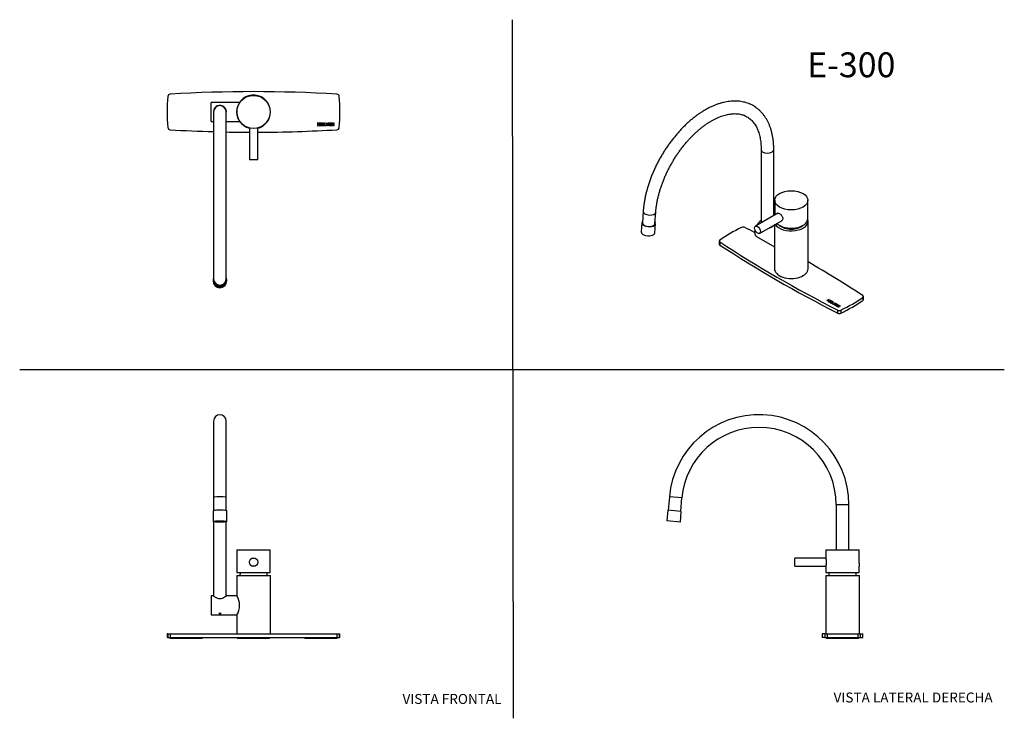
# Model space of a CAD drawing. Units: millimetres. Extents: x 0 to 594, y 0 to 421.
import ezdxf
from ezdxf.enums import TextEntityAlignment as Align
from ezdxf.lldxf.tags import DXFTag

# ---------------------------------------------------------------- set-up
doc = ezdxf.new("R2010")
doc.units = ezdxf.units.MM
for name, color, linetype in [('1-02-0612', 7, 'Continuous'), ('1-02-1393', 7, 'Continuous'), ('1-02-1610', 7, 'Continuous'), ('1-02-1611', 7, 'Continuous'), ('1-02-1616', 7, 'Continuous'), ('1-02-1649', 7, 'Continuous'), ('1-02-2683', 7, 'Continuous'), ('1-02-2703', 7, 'Continuous'), ('1-06-0616', 7, 'Continuous'), ('cotas', 7, 'Continuous'), ('Default', 7, 'Continuous')]:
    doc.layers.add(name, color=color, linetype=linetype)
doc.styles.add('SEACAD_Arial', font='arial.ttf')
doc.styles.add('SEACAD_ArialB', font='arialbd.ttf')
tags = doc.linetypes.add('HIDDEN2', pattern=[4.7625, 3.175, -1.5875]).pattern_tags.tags
tags[6:7] = [DXFTag(74, 4), DXFTag(75, 0), DXFTag(340, '0'), DXFTag(46, 0.0), DXFTag(50, 0.0), DXFTag(44, 0.0), DXFTag(45, 0.0)]
tags[4:5] = [DXFTag(74, 4), DXFTag(75, 0), DXFTag(340, '0'), DXFTag(46, 0.0), DXFTag(50, 0.0), DXFTag(44, 0.0), DXFTag(45, 0.0)]

# ---------------------------------------------------------------- blocks, each defined once
blk = doc.blocks.new('SE')
at = {"layer": '1-02-0612', "color": 7, "linetype": 'Continuous'}
for centre, start, end in [((140.93, 84.95), 160.41003, 173.91416), ((141.01, 84.95), 6.08584, 19.58997)]:
    blk.add_arc(centre, 8.33, start, end, dxfattribs=at)
at = {"layer": '1-02-1393', "color": 7, "linetype": 'Continuous'}
for p, q in [((117.4, 118.48), (117.4, 118.42)), ((117.44, 118.47), (117.44, 118.5)), ((117.73, 118.47), (117.44, 118.47)), ((117.44, 118.37), (117.73, 118.37)), ((117.73, 118.47), (117.73, 118.56)), ((117.73, 118.37), (117.73, 118.47)), ((118, 118.58), (118, 118.6)), ((118, 118.26), (118, 118.58)), ((118, 118.58), (118.2, 118.57)), ((118.2, 118.27), (118, 118.26)), ((118.2, 118.27), (118.2, 118.57)), ((118.77, 118.65), (118.77, 118.66)), ((118.98, 118.63), (118.77, 118.65)), ((118.77, 118.19), (118.98, 118.21)), ((118.98, 118.63), (118.98, 118.67)), ((118.98, 118.21), (118.98, 118.6)), ((120.11, 118.7), (120.11, 118.71)), ((120.11, 118.7), (120.11, 118.67)), ((120.11, 118.16), (120.11, 118.56)), ((120.11, 118.16), (120.11, 118.14)), ((121.2, 118.7), (121.2, 118.71)), ((121.2, 118.67), (121.2, 118.7)), ((121.2, 118.16), (121.2, 118.56)), ((121.2, 118.14), (121.2, 118.16)), ((122.33, 118.63), (122.33, 118.67)), ((122.33, 118.63), (122.53, 118.65)), ((122.33, 118.21), (122.33, 118.6)), ((122.33, 118.21), (122.53, 118.19)), ((122.53, 118.65), (122.53, 118.66)), ((123.31, 118.58), (123.1, 118.57)), ((123.1, 118.27), (123.1, 118.57)), ((123.31, 118.26), (123.1, 118.27)), ((123.31, 118.58), (123.31, 118.6)), ((123.31, 118.26), (123.31, 118.58)), ((123.57, 118.47), (123.57, 118.56)), ((123.57, 118.37), (123.57, 118.47)), ((123.86, 118.47), (123.57, 118.47)), ((123.57, 118.37), (123.86, 118.37)), ((123.86, 118.47), (123.86, 118.5)), ((123.91, 118.42), (123.91, 118.48))]:
    blk.add_line(p, q, dxfattribs=at)
for centre, major_axis, start_param, end_param in [((120.65, 118.42), (3.26, 0), 2.972298, 3.310887), ((120.65, 118.42), (2.97, 0), 2.955908, 3.327277), ((120.65, 118.42), (-3.26, 0), -0.954692, -0.616104), ((120.65, 118.42), (-3.26, 0), 0.616104, 0.954692), ((120.65, 118.42), (-2.97, 0), -0.971083, -0.599713), ((120.65, 118.42), (-2.97, 0), 0.599713, 0.971083), ((120.65, 118.81), (-2.97, 0), 0.866428, 0.971083), ((120.65, 118.81), (-2.98, 0), 0.97154, 1.387577), ((120.65, 118.81), (3.26, 0), 4.17308, 4.544659), ((120.65, 118.42), (3.23, 0), 1.400724, 1.740869), ((120.65, 118.42), (-2.97, 0), 4.526704, 4.896355), ((120.65, 118.81), (2.97, 0), 4.528423, 4.898074), ((120.65, 118.42), (2.97, 0), 4.528423, 4.898074), ((120.65, 118.42), (-3.23, 0), 1.400724, 1.740869), ((120.65, 118.81), (2.98, 0), -1.385865, -0.970329), ((120.65, 118.81), (3.26, 0), -1.401502, -1.029689), ((120.65, 118.42), (2.97, 0), 0.599713, 0.971083), ((120.65, 118.81), (2.97, 0), -0.971083, -0.866428), ((120.65, 118.42), (2.97, 0), -0.971083, -0.599713), ((120.65, 118.42), (3.26, 0), 0.616104, 0.954692), ((120.65, 118.42), (3.26, 0), -0.954692, -0.616104), ((120.65, 118.42), (-2.97, 0), 2.955908, 3.327277), ((120.65, 118.42), (-3.26, 0), 2.972298, 3.310887)]:
    blk.add_ellipse(centre, major_axis=major_axis, ratio=0.087156, start_param=start_param, end_param=end_param, dxfattribs=at)
at = {"layer": '1-02-1610', "color": 7, "linetype": 'Continuous'}
for p, q in [((130.96, 101.26), (150.98, 101.26)), ((130.96, 101.26), (130.96, 87.74)), ((150.98, 87.74), (150.98, 101.26)), ((130.96, 87.74), (150.98, 87.74))]:
    blk.add_line(p, q, dxfattribs=at)
blk.add_circle((140.97, 93.89), 2.54, dxfattribs=at)
at = {"layer": '1-02-1611', "color": 7, "linetype": 'Continuous'}
blk.add_circle((140.97, 93.89), 2.49, dxfattribs=at)
at = {"layer": '1-02-1616', "color": 7, "linetype": 'Continuous'}
for p, q in [((89.24, 50.68), (88.85, 50.68)), ((88.85, 50.68), (88.85, 48.44)), ((89.24, 48.44), (88.85, 48.44)), ((89.24, 50.68), (90.67, 50.68)), ((89.24, 50.68), (89.24, 48.44)), ((89.24, 48.44), (90.67, 48.44)), ((90.67, 50.68), (191.28, 50.68)), ((90.67, 50.68), (90.67, 48.44)), ((90.67, 48.44), (191.28, 48.44)), ((191.28, 50.68), (192.7, 50.68)), ((191.28, 50.68), (191.28, 48.44)), ((191.28, 48.44), (192.7, 48.44)), ((192.7, 50.68), (193.09, 50.68)), ((192.7, 50.68), (192.7, 48.44)), ((192.7, 48.44), (193.09, 48.44)), ((193.09, 48.44), (193.09, 50.68))]:
    blk.add_line(p, q, dxfattribs=at)
at = {"layer": '1-02-1649', "color": 7, "linetype": 'Continuous'}
for p, q in [((116.53, 124.9), (116.53, 118.42)), ((124.78, 118.42), (124.78, 124.9))]:
    blk.add_line(p, q, dxfattribs=at)
blk.add_ellipse((120.65, 124.9), major_axis=(4.12, 0), ratio=0.087156, start_param=0, end_param=3.141593, dxfattribs=at)
for major_axis in [(4.12, 0), (3.34, 0)]:
    blk.add_ellipse((120.65, 118.42), major_axis=major_axis, ratio=0.087156, dxfattribs=at)
at = {"layer": '1-02-2683', "color": 7, "linetype": 'Continuous'}
for p, q in [((116.84, 179.01), (116.84, 133)), ((124.46, 133), (124.46, 179.01)), ((116.84, 133), (116.84, 125.04)), ((124.46, 125.04), (124.46, 133)), ((116.84, 118.28), (116.84, 73.47)), ((124.46, 73.47), (124.46, 118.28))]:
    blk.add_line(p, q, dxfattribs=at)
blk.add_arc((120.65, 179.01), 3.81, 0, 180, dxfattribs=at)
blk.add_ellipse((120.65, 133), major_axis=(3.81, 0), ratio=0.087156, start_param=0, end_param=3.141593, dxfattribs=at)
at = {"layer": '1-02-2703', "color": 7, "linetype": 'Continuous'}
for p, q in [((130.81, 85.83), (151.13, 85.83)), ((130.81, 85.83), (130.81, 73.54)), ((151.13, 50.68), (151.13, 85.83)), ((115.37, 73.54), (115.37, 62.06)), ((116.75, 73.54), (115.37, 73.54)), ((130.81, 73.54), (124.55, 73.54)), ((115.37, 62.06), (130.81, 62.06)), ((119.95, 63.05), (121.35, 63.05)), ((130.81, 62.06), (130.81, 50.68))]:
    blk.add_line(p, q, dxfattribs=at)
for centre, radius, start, end in [((122.44, 67.8), 10.15, 325.56834, 34.43166), ((120.65, 58.37), 4.73, 81.49598, 98.50402)]:
    blk.add_arc(centre, radius, start, end, dxfattribs=at)
blk.add_open_spline([(116.75, 73.54), (116.75, 73.54), (116.86, 73.46), (117.26, 73.2), (117.55, 73.02), (118.25, 72.64), (118.66, 72.43), (119.59, 72.12), (120.12, 72.01), (121.18, 72), (121.7, 72.11), (122.64, 72.43), (123.05, 72.63), (123.75, 73.02), (124.04, 73.2), (124.34, 73.4), (124.42, 73.45), (124.53, 73.52), (124.56, 73.54), (124.56, 73.54), (124.56, 73.54), (124.56, 73.54)], degree=3, knots=[0, 0, 0, 0, 0.0625, 0.0625, 0.125, 0.125, 0.1875, 0.1875, 0.25, 0.25, 0.3125, 0.3125, 0.375, 0.375, 0.4375, 0.4375, 0.46875, 0.46875, 0.5, 0.5, 0.500397, 0.500397, 0.500397, 0.500397], dxfattribs=at)
at = {"layer": '1-06-0616', "color": 7, "linetype": 'Continuous'}
for p, q in [((90.98, 48.04), (109.68, 48.04)), ((131.62, 48.04), (150.32, 48.04)), ((172.26, 48.04), (190.96, 48.04))]:
    blk.add_line(p, q, dxfattribs=at)
for centre, start, end in [((90.98, 48.56), 192.90299, 270), ((109.68, 48.56), 270, 347.09701), ((131.62, 48.56), 192.90299, 270), ((150.32, 48.56), 270, 347.09701), ((172.26, 48.56), 192.90299, 270), ((190.96, 48.56), 270, 347.09701)]:
    blk.add_arc(centre, 0.523, start, end, dxfattribs=at)
blk = doc.blocks.new('SE1')
at = {"layer": '1-02-0612', "color": 7, "linetype": 'Continuous'}
blk.add_ellipse((465.3, 299.53), major_axis=(-8.32, 0), ratio=0.57735, start_param=0.552252, end_param=2.58934, dxfattribs=at)
at = {"layer": '1-02-1610', "color": 7, "linetype": 'Continuous'}
for p, q in [((455.29, 312.13), (455.29, 303.21)), ((475.3, 301.09), (475.3, 312.13))]:
    blk.add_line(p, q, dxfattribs=at)
blk.add_ellipse((465.3, 312.13), major_axis=(-10.01, 0), ratio=0.57735, dxfattribs=at)
blk.add_ellipse((465.3, 301.09), major_axis=(-10.01, 0), ratio=0.57735, start_param=0.519833, end_param=3.141593, dxfattribs=at)
for points, knots in [([(456.89, 304.14), (456.94, 304.21), (457, 304.26), (457.33, 304.45), (457.74, 304.38), (458.22, 304.1)], [0.8452242, 0.8452242, 0.8452242, 0.8452242, 0.875, 0.875, 1, 1, 1, 1]), ([(458.22, 304.1), (458.46, 303.96), (458.71, 303.78), (459.18, 303.35), (459.41, 303.09), (460, 302.29), (460.25, 301.67), (460.25, 300.58), (460, 300.12), (459.55, 299.86), (459.49, 299.83), (459.43, 299.81)], [0, 0, 0, 0, 0.0625, 0.0625, 0.125, 0.125, 0.25, 0.25, 0.375, 0.375, 0.3927894, 0.3927894, 0.3927894, 0.3927894])]:
    blk.add_open_spline(points, degree=3, knots=knots, dxfattribs=at)
at = {"layer": '1-02-1611', "color": 7, "linetype": 'Continuous'}
for p, q in [((457.28, 304.36), (443.66, 296.49)), ((446.15, 292.18), (459.77, 300.05))]:
    blk.add_line(p, q, dxfattribs=at)
blk.add_ellipse((444.9, 294.34), major_axis=(1.24, -2.16), ratio=0.57735, dxfattribs=at)
at = {"layer": '1-02-1616', "color": 7, "linetype": 'Continuous'}
for p, q in [((421.76, 287.57), (421.76, 285.75)), ((422.14, 286.99), (422.14, 285.16)), ((488, 252.38), (486.7, 251.63)), ((486.7, 251.63), (486.96, 251.48)), ((486.96, 251.48), (487.53, 251.81)), ((488.04, 251.51), (487.48, 251.19)), ((487.48, 251.19), (487.74, 251.04)), ((487.53, 251.81), (488.04, 251.51)), ((487.75, 251.83), (487.62, 251.76)), ((487.74, 251.04), (489.03, 251.78)), ((487.75, 251.94), (488.26, 252.23)), ((487.75, 251.68), (487.75, 251.94)), ((488.26, 251.64), (487.75, 251.94)), ((488, 252.08), (488, 252.38)), ((488.26, 252.23), (488, 252.38)), ((488.01, 250.88), (489.3, 251.62)), ((488.99, 250.31), (488.01, 250.88)), ((488.04, 251.21), (488.04, 251.51)), ((488.17, 251.28), (488.04, 251.36)), ((488.77, 251.93), (488.26, 251.64)), ((488.26, 251.34), (488.26, 251.64)), ((488.49, 250.75), (488.36, 250.67)), ((488.84, 251.06), (488.49, 250.85)), ((488.49, 250.85), (489.21, 250.44)), ((488.49, 250.6), (488.49, 250.85)), ((488.77, 251.63), (488.77, 251.93)), ((489.03, 251.78), (488.77, 251.93)), ((489.49, 250.68), (488.84, 251.06)), ((489.06, 251.08), (488.93, 251)), ((489.21, 250.44), (488.99, 250.31)), ((489.35, 251.35), (489.06, 251.18)), ((489.06, 251.18), (489.71, 250.81)), ((489.06, 250.93), (489.06, 251.18)), ((489.23, 250.18), (490.51, 250.92)), ((490.14, 249.65), (489.23, 250.18)), ((489.3, 251.62), (490.26, 251.07)), ((489.3, 251.32), (489.3, 251.62)), ((490.05, 250.94), (489.35, 251.35)), ((489.71, 250.81), (489.49, 250.68)), ((489.71, 250.05), (489.58, 249.97)), ((490.77, 250.77), (489.71, 250.15)), ((489.71, 250.15), (490.36, 249.78)), ((489.71, 249.9), (489.71, 250.15)), ((490.26, 251.07), (490.05, 250.94)), ((490.36, 249.78), (490.14, 249.65)), ((490.51, 250.92), (490.77, 250.77)), ((490.51, 250.62), (490.51, 250.92)), ((490.66, 249.35), (491.49, 250.37)), ((491.49, 249.96), (490.88, 249.22)), ((492.69, 249.67), (490.94, 249.19)), ((491.77, 250.2), (491.14, 249.46)), ((491.14, 249.46), (492.41, 249.83)), ((491.14, 249.24), (491.14, 249.46)), ((491.49, 250.37), (491.77, 250.2)), ((491.49, 249.96), (491.49, 250.37)), ((491.54, 249.93), (491.49, 249.96)), ((491.53, 248.85), (492.83, 249.59)), ((492.41, 249.83), (492.69, 249.67)), ((492.41, 249.59), (492.41, 249.83)), ((492.83, 249.59), (493.79, 249.04)), ((492.83, 249.29), (492.83, 249.59)), ((508.48, 253.52), (508.48, 251.7)), ((508.84, 252.27), (508.84, 254.09)), ((490.94, 249.19), (490.66, 249.35)), ((492.52, 248.28), (491.53, 248.85)), ((492.01, 248.72), (491.88, 248.64)), ((492.37, 249.02), (492.01, 248.82)), ((492.01, 248.82), (492.73, 248.4)), ((492.01, 248.57), (492.01, 248.82)), ((493.02, 248.65), (492.37, 249.02)), ((492.58, 249.05), (492.45, 248.97)), ((492.73, 248.4), (492.52, 248.28)), ((492.87, 249.31), (492.58, 249.15)), ((492.58, 249.15), (493.23, 248.77)), ((492.58, 248.9), (492.58, 249.15)), ((492.61, 248.22), (493.73, 248.35)), ((492.92, 248.04), (492.61, 248.22)), ((493.57, 248.91), (492.87, 249.31)), ((493.65, 248.13), (492.92, 248.04)), ((493.23, 248.77), (493.02, 248.65)), ((493.28, 245.92), (493.28, 244.09)), ((493.5, 247.71), (493.65, 248.13)), ((493.81, 247.53), (493.5, 247.71)), ((493.79, 249.04), (493.57, 248.91)), ((493.65, 247.72), (493.62, 247.64)), ((493.65, 247.72), (493.65, 248.13)), ((493.73, 247.95), (493.65, 247.94)), ((493.73, 248.35), (493.94, 248.95)), ((493.94, 248.54), (493.73, 247.95)), ((493.73, 247.95), (493.73, 248.35)), ((494.04, 248.18), (493.81, 247.53)), ((493.94, 248.95), (494.25, 248.77)), ((493.94, 248.54), (493.94, 248.95)), ((494.13, 248.43), (493.94, 248.54)), ((495.06, 248.3), (494.04, 248.18)), ((494.25, 248.77), (494.12, 248.4)), ((494.12, 248.4), (494.76, 248.48)), ((494.12, 248.21), (494.12, 248.4)), ((494.76, 248.48), (495.06, 248.3)), ((494.76, 248.26), (494.76, 248.48)), ((495.28, 245.9), (495.28, 244.08))]:
    blk.add_line(p, q, dxfattribs=at)
for centre, major_axis, start_param, end_param in [((507.54, 246.44), (-111.86, 0), -0.868941, -0.701855), ((436.3, 295.09), (1.52, 0), 0.845579, 2.272652), ((-117.45, -65.62), (836.37, 0), 0.836236, 0.845579), ((423.28, 287.57), (1.52, 0), 2.439737, 3.86681), ((423.28, 285.75), (1.52, 0), 3.141593, 3.86681), ((1048.05, 607.28), (-836.37, 0), 0.725217, 0.845579), ((1048.05, 605.46), (-836.37, 0), 0.725217, 0.845579), ((-117.45, -65.62), (836.37, 0), 0.725217, 0.782853), ((423.05, 295.22), (111.86, 0), -0.868941, -0.701855), ((423.05, 293.4), (111.86, 0), -0.868941, -0.701855), ((507.31, 254.09), (-1.52, 0), 2.439737, 3.86681), ((507.31, 252.27), (-1.52, 0), 2.439737, 3.141593), ((494.29, 246.57), (-1.52, 0), 0.845579, 2.272652), ((494.29, 244.75), (-1.52, 0), 0.845579, 2.272652)]:
    blk.add_ellipse(centre, major_axis=major_axis, ratio=0.57735, start_param=start_param, end_param=end_param, dxfattribs=at)
at = {"layer": '1-02-1649', "color": 7, "linetype": 'Continuous'}
for p, q in [((375.16, 298.66), (374.76, 293.14)), ((382.99, 292.54), (383.39, 298.06))]:
    blk.add_line(p, q, dxfattribs=at)
for centre, start_param, end_param in [((379.28, 298.36), 0, 3.534903), ((379.28, 298.36), 5.889875, 6.283185), ((378.88, 292.84), 0, 3.141593)]:
    blk.add_ellipse(centre, major_axis=(-4.11, 0.3), ratio=0.524834, start_param=start_param, end_param=end_param, dxfattribs=at)
at = {"layer": '1-02-2683', "color": 7, "linetype": 'Continuous'}
for p, q in [((447.12, 342.75), (447.12, 298.49)), ((454.74, 302.89), (454.74, 342.75)), ((375.98, 305.54), (375.48, 298.64)), ((383.08, 298.08), (383.58, 304.98))]:
    blk.add_line(p, q, dxfattribs=at)
for centre, major_axis, ratio, start_param, end_param in [((450.93, 342.75), (3.81, 0), 0.57735, 3.141998, 6.283185), ((379.78, 305.26), (-3.8, 0.28), 0.524834, 0, 3.141324), ((379.78, 305.26), (-3.8, 0.28), 0.524834, 6.283051, 6.283185), ((379.28, 298.36), (-3.8, 0.28), 0.524834, 0, 3.141593)]:
    blk.add_ellipse(centre, major_axis=major_axis, ratio=ratio, start_param=start_param, end_param=end_param, dxfattribs=at)
for points, knots in [([(454.74, 342.75), (454.74, 343.18), (454.73, 344.21), (454.64, 346.06), (454.46, 348.13), (454.17, 350.16), (453.79, 352.12), (453.32, 354.02), (452.76, 355.85), (452.1, 357.59), (451.35, 359.26), (450.52, 360.83), (449.6, 362.32), (448.6, 363.7), (447.53, 364.99), (446.38, 366.17), (445.16, 367.24), (443.87, 368.21), (442.52, 369.08), (441.12, 369.83), (439.65, 370.47), (438.14, 371.01), (436.57, 371.43), (434.96, 371.74), (433.3, 371.93), (431.6, 372.02), (429.86, 371.98), (428.08, 371.83), (426.28, 371.57), (424.44, 371.19), (422.59, 370.69), (420.72, 370.08), (418.83, 369.35), (416.95, 368.52), (415.05, 367.57), (413.17, 366.52), (411.29, 365.37), (409.42, 364.12), (407.57, 362.78), (405.73, 361.34), (403.92, 359.82), (402.14, 358.21), (400.39, 356.52), (398.68, 354.75), (397, 352.91), (395.37, 351), (393.78, 349.03), (392.24, 347), (390.75, 344.91), (389.31, 342.78), (387.94, 340.6), (386.62, 338.37), (385.37, 336.12), (384.18, 333.83), (383.07, 331.51), (382.02, 329.17), (381.05, 326.82), (380.16, 324.46), (379.34, 322.09), (378.61, 319.72), (377.95, 317.35), (377.38, 314.99), (376.9, 312.65), (376.5, 310.32), (376.2, 308.08), (376.05, 306.44), (375.99, 305.66), (375.98, 305.54)], [0, 0, 0, 0, 0.008489, 0.024503, 0.040525, 0.05654, 0.072539, 0.088508, 0.104433, 0.120296, 0.136081, 0.15177, 0.167349, 0.18281, 0.198149, 0.213371, 0.228488, 0.243519, 0.258488, 0.273424, 0.288352, 0.303298, 0.31829, 0.333353, 0.348509, 0.363772, 0.379148, 0.394638, 0.410236, 0.425933, 0.441712, 0.457559, 0.473457, 0.489393, 0.505351, 0.521323, 0.537299, 0.553271, 0.569236, 0.58519, 0.601133, 0.617062, 0.63298, 0.648885, 0.664779, 0.680663, 0.696538, 0.712405, 0.728267, 0.744123, 0.759977, 0.775829, 0.791681, 0.807534, 0.823389, 0.839249, 0.855115, 0.870988, 0.88687, 0.902762, 0.918666, 0.934583, 0.950515, 0.966461, 0.982423, 0.997556, 1, 1, 1, 1]), ([(383.58, 304.98), (383.61, 305.37), (383.68, 306.31), (383.88, 308.05), (384.19, 310.1), (384.58, 312.2), (385.05, 314.33), (385.61, 316.48), (386.24, 318.64), (386.95, 320.82), (387.74, 323), (388.61, 325.17), (389.54, 327.35), (390.55, 329.5), (391.62, 331.64), (392.76, 333.75), (393.96, 335.83), (395.22, 337.87), (396.53, 339.88), (397.9, 341.83), (399.31, 343.73), (400.76, 345.57), (402.26, 347.34), (403.78, 349.05), (405.34, 350.68), (406.93, 352.24), (408.53, 353.72), (410.15, 355.11), (411.78, 356.41), (413.42, 357.62), (415.06, 358.74), (416.7, 359.76), (418.32, 360.68), (419.94, 361.5), (421.53, 362.22), (423.1, 362.83), (424.65, 363.35), (426.16, 363.76), (427.64, 364.07), (429.08, 364.27), (430.48, 364.38), (431.84, 364.39), (433.15, 364.29), (434.42, 364.09), (435.65, 363.79), (436.84, 363.39), (437.97, 362.88), (439.07, 362.26), (440.1, 361.53), (441.07, 360.69), (441.98, 359.76), (442.81, 358.72), (443.57, 357.6), (444.26, 356.39), (444.88, 355.1), (445.43, 353.72), (445.9, 352.26), (446.3, 350.72), (446.62, 349.11), (446.86, 347.42), (447.03, 345.68), (447.11, 344.07), (447.12, 343.15), (447.12, 342.75)], [0, 0, 0, 0, 0.008555, 0.024901, 0.041264, 0.057643, 0.07404, 0.090454, 0.106883, 0.123326, 0.139783, 0.15625, 0.172727, 0.189211, 0.205701, 0.222195, 0.238691, 0.255187, 0.271681, 0.28817, 0.304653, 0.321128, 0.337593, 0.354046, 0.370486, 0.38691, 0.403317, 0.419706, 0.436076, 0.452426, 0.468755, 0.485066, 0.501359, 0.517638, 0.533909, 0.550177, 0.566451, 0.582745, 0.599075, 0.615466, 0.631948, 0.648554, 0.665327, 0.682312, 0.699548, 0.717063, 0.734851, 0.752859, 0.770977, 0.789014, 0.806846, 0.824406, 0.841686, 0.858711, 0.875523, 0.89217, 0.908693, 0.925128, 0.941504, 0.957844, 0.974164, 0.990478, 1, 1, 1, 1])]:
    blk.add_open_spline(points, degree=3, knots=knots, dxfattribs=at)
at = {"layer": '1-02-2703', "color": 7, "linetype": 'Continuous'}
for p, q in [((455.14, 297.3), (455.08, 297.34)), ((455.14, 297.37), (455.14, 270.83)), ((475.46, 270.83), (475.46, 299.53)), ((444.32, 290.29), (455.14, 284.05))]:
    blk.add_line(p, q, dxfattribs=at)
for centre, major_axis, start_param, end_param in [((447.19, 295.26), (2.87, 4.97), 0.803683, 1.583316), ((465.3, 299.53), (-10.16, 0), 0.322528, 3.331666), ((447.19, 295.26), (2.87, 4.97), 2.059677, 3.141593), ((465.3, 270.83), (-10.16, 0), 0, 3.141593)]:
    blk.add_ellipse(centre, major_axis=major_axis, ratio=0.57735, start_param=start_param, end_param=end_param, dxfattribs=at)
blk.add_open_spline([(451.01, 294.99), (451.47, 295.14), (451.93, 295.32), (452.62, 295.64), (452.85, 295.75), (453.29, 295.97), (453.5, 296.09), (454.06, 296.41), (454.36, 296.61), (454.74, 296.95), (454.83, 297.09), (454.84, 297.21)], degree=3, knots=[0.3793479, 0.3793479, 0.3793479, 0.3793479, 0.4375, 0.4375, 0.46875, 0.46875, 0.5, 0.5, 0.5625, 0.5625, 0.624511, 0.624511, 0.624511, 0.624511], dxfattribs=at)
blk = doc.blocks.new('SE2')
at = {"layer": '1-02-0612', "color": 7, "linetype": 'Continuous'}
for centre, start, end in [((496.18, 84.95), 160.41003, 173.91416), ((496.25, 84.95), 6.08584, 19.58997)]:
    blk.add_arc(centre, 8.33, start, end, dxfattribs=at)
at = {"layer": '1-02-1610', "color": 7, "linetype": 'Continuous'}
for p, q in [((486.21, 101.26), (506.22, 101.26)), ((486.21, 101.26), (486.21, 96.43)), ((506.22, 93.35), (506.22, 101.26)), ((486.21, 91.38), (486.21, 87.74)), ((506.22, 87.74), (506.22, 91.45)), ((486.21, 87.74), (506.22, 87.74))]:
    blk.add_line(p, q, dxfattribs=at)
for centre, radius, start, end in [((476.52, 93.89), 10.02, 345.30971, 14.6903), ((516.19, 92.4), 10.01, 174.52479, 185.47521)]:
    blk.add_arc(centre, radius, start, end, dxfattribs=at)
at = {"layer": '1-02-1611', "color": 7, "linetype": 'Continuous'}
for p, q in [((467.37, 91.4), (467.37, 96.38)), ((486.22, 96.38), (467.37, 96.38)), ((467.37, 91.4), (486.22, 91.4))]:
    blk.add_line(p, q, dxfattribs=at)
at = {"layer": '1-02-1616', "color": 7, "linetype": 'Continuous'}
for p, q in [((485.49, 50.68), (483.97, 50.68)), ((483.97, 50.68), (483.97, 48.44)), ((485.49, 48.44), (483.97, 48.44)), ((485.49, 50.68), (486.88, 50.68)), ((485.49, 50.68), (485.49, 48.44)), ((485.49, 48.44), (486.88, 48.44)), ((486.88, 50.68), (505.55, 50.68)), ((486.88, 50.68), (486.88, 48.44)), ((486.88, 48.44), (505.55, 48.44)), ((505.55, 50.68), (506.94, 50.68)), ((505.55, 50.68), (505.55, 48.44)), ((505.55, 48.44), (506.94, 48.44)), ((506.94, 50.68), (508.46, 50.68)), ((506.94, 50.68), (506.94, 48.44)), ((506.94, 48.44), (508.46, 48.44)), ((508.46, 48.44), (508.46, 50.68))]:
    blk.add_line(p, q, dxfattribs=at)
at = {"layer": '1-02-1649', "color": 7, "linetype": 'Continuous'}
for p, q in [((390.78, 125.26), (390.21, 118.78)), ((398.99, 124.54), (390.78, 125.26)), ((398.43, 118.06), (390.21, 118.78)), ((398.43, 118.06), (398.99, 124.54))]:
    blk.add_line(p, q, dxfattribs=at)
at = {"layer": '1-02-2683', "color": 7, "linetype": 'Continuous'}
for p, q in [((391.8, 133.33), (391.09, 125.23)), ((399.39, 132.67), (391.8, 133.33)), ((398.68, 124.57), (399.39, 132.67)), ((492.41, 128.6), (500.03, 128.6)), ((492.41, 128.6), (492.41, 101.26)), ((500.03, 101.26), (500.03, 128.6))]:
    blk.add_line(p, q, dxfattribs=at)
for radius, start, end in [(54.22, 0, 175), (46.6, 90, 175), (46.6, 0, 90)]:
    blk.add_arc((445.81, 128.6), radius, start, end, dxfattribs=at)
at = {"layer": '1-02-2703', "color": 7, "linetype": 'Continuous'}
for p, q in [((486.06, 85.83), (506.38, 85.83)), ((486.06, 85.83), (486.06, 50.68)), ((506.38, 50.68), (506.38, 85.83))]:
    blk.add_line(p, q, dxfattribs=at)
at = {"layer": '1-06-0616', "color": 7, "linetype": 'Continuous'}
blk.add_line((486.87, 48.04), (505.56, 48.04), dxfattribs=at)
for centre, start, end in [((486.87, 48.56), 192.90299, 270), ((505.56, 48.56), 270, 347.09701)]:
    blk.add_arc(centre, 0.523, start, end, dxfattribs=at)
blk = doc.blocks.new('SE3')
at = {"layer": '1-02-1610', "color": 7, "linetype": 'Continuous'}
blk.add_circle((140.97, 365.42), 10.01, dxfattribs=at)
at = {"layer": '1-02-1611', "color": 7, "linetype": 'Continuous'}
for p, q in [((138.48, 355.72), (138.48, 336.57)), ((143.46, 336.57), (143.46, 355.72)), ((143.46, 336.57), (138.48, 336.57))]:
    blk.add_line(p, q, dxfattribs=at)
at = {"layer": '1-02-1616', "color": 7, "linetype": 'Continuous'}
for p, q in [((179.99, 358.87), (179.62, 358.87)), ((179.62, 358.87), (179.62, 357.04)), ((179.62, 357.04), (179.99, 357.04)), ((179.99, 358.15), (179.99, 358.87)), ((180.72, 358.15), (179.99, 358.15)), ((179.99, 357.04), (179.99, 357.84)), ((179.99, 357.84), (180.72, 357.84)), ((181.09, 358.87), (180.72, 358.87)), ((180.72, 358.87), (180.72, 358.15)), ((180.72, 357.84), (180.72, 357.04)), ((180.72, 357.04), (181.09, 357.04)), ((181.09, 357.04), (181.09, 358.87)), ((181.47, 358.87), (182.83, 358.87)), ((181.47, 357.04), (181.47, 358.87)), ((182.86, 357.04), (181.47, 357.04)), ((181.84, 358.56), (181.84, 358.16)), ((182.83, 358.56), (181.84, 358.56)), ((181.84, 358.16), (182.76, 358.16)), ((181.84, 357.85), (181.84, 357.35)), ((182.76, 357.85), (181.84, 357.85)), ((181.84, 357.35), (182.86, 357.35)), ((182.76, 358.16), (182.76, 357.85)), ((182.83, 358.87), (182.83, 358.56)), ((182.86, 357.35), (182.86, 357.04)), ((183.19, 358.85), (183.56, 358.85)), ((183.19, 357.04), (183.19, 358.85)), ((184.48, 357.04), (183.19, 357.04)), ((183.56, 358.85), (183.56, 357.35)), ((183.56, 357.35), (184.48, 357.35)), ((184.48, 357.35), (184.48, 357.04)), ((184.56, 358.87), (184.96, 358.87)), ((185.21, 357.04), (184.56, 358.87)), ((184.96, 358.87), (185.42, 357.51)), ((185.61, 357.04), (185.21, 357.04)), ((185.42, 357.51), (185.87, 358.87)), ((186.26, 358.87), (185.61, 357.04)), ((185.87, 358.87), (186.26, 358.87)), ((186.45, 358.87), (187.81, 358.87)), ((186.45, 357.04), (186.45, 358.87)), ((187.84, 357.04), (186.45, 357.04)), ((186.82, 358.56), (186.82, 358.16)), ((187.81, 358.56), (186.82, 358.56)), ((186.82, 358.16), (187.74, 358.16)), ((186.82, 357.85), (186.82, 357.35)), ((187.74, 357.85), (186.82, 357.85)), ((186.82, 357.35), (187.84, 357.35)), ((187.74, 358.16), (187.74, 357.85)), ((187.81, 358.87), (187.81, 358.56)), ((187.84, 357.35), (187.84, 357.04)), ((187.97, 357.04), (188.6, 357.99)), ((188.42, 357.04), (187.97, 357.04)), ((188.03, 358.87), (188.46, 358.87)), ((188.6, 357.99), (188.03, 358.87)), ((188.82, 357.66), (188.42, 357.04)), ((188.46, 358.87), (188.82, 358.32)), ((188.82, 358.32), (189.18, 358.87)), ((189.23, 357.04), (188.82, 357.66)), ((189.62, 358.87), (189.04, 357.99)), ((189.04, 357.99), (189.67, 357.04)), ((189.18, 358.87), (189.62, 358.87)), ((189.67, 357.04), (189.23, 357.04))]:
    blk.add_line(p, q, dxfattribs=at)
for centre, radius, start, end in [((200.72, 365.42), 111.86, 175.21335, 184.78665), ((90.76, 374.62), 1.52, 93.44813, 175.21335), ((140.97, -458.72), 836.37, 86.55187, 93.44813), ((191.18, 374.62), 1.52, 4.78665, 86.55187), ((81.23, 365.42), 111.86, 355.21335, 4.78665), ((90.76, 356.21), 1.52, 184.78665, 266.55187), ((140.97, 1189.55), 836.37, 266.55187, 268.34675), ((140.97, 1189.55), 836.37, 268.86891, 269.82948), ((140.97, 1189.55), 836.37, 270.17052, 273.44813), ((191.18, 356.21), 1.52, 273.44813, 355.21335)]:
    blk.add_arc(centre, radius, start, end, dxfattribs=at)
at = {"layer": '1-02-1649', "color": 7, "linetype": 'Continuous'}
for p, q in [((116.53, 264.09), (116.53, 263.52)), ((124.78, 263.52), (124.78, 264.09))]:
    blk.add_line(p, q, dxfattribs=at)
for centre, start_param, end_param in [((120.65, 264.09), 2.748282, 6.283185), ((120.65, 263.52), 3.141593, 6.283185), ((120.65, 264.09), 0, 0.393311)]:
    blk.add_ellipse(centre, major_axis=(4.12, 0), ratio=0.996195, start_param=start_param, end_param=end_param, dxfattribs=at)
at = {"layer": '1-02-2683', "color": 7, "linetype": 'Continuous'}
for p, q in [((116.84, 365.42), (116.84, 264.79)), ((124.46, 264.79), (124.46, 365.42)), ((116.84, 264.79), (116.84, 264.09)), ((124.46, 264.09), (124.46, 264.79))]:
    blk.add_line(p, q, dxfattribs=at)
blk.add_arc((120.65, 365.42), 3.81, 0, 180, dxfattribs=at)
for centre, major_axis, start_param, end_param in [((120.65, 264.79), (-3.81, 0), 0, 3.141593), ((120.65, 264.09), (3.81, 0), 3.141593, 6.283185)]:
    blk.add_ellipse(centre, major_axis=major_axis, ratio=0.996195, start_param=start_param, end_param=end_param, dxfattribs=at)
at = {"layer": '1-02-2703', "color": 7, "linetype": 'Continuous'}
for p, q in [((115.37, 359.68), (115.37, 371.16)), ((132.58, 371.16), (115.37, 371.16)), ((115.37, 359.68), (116.84, 359.68)), ((124.46, 359.68), (132.59, 359.68))]:
    blk.add_line(p, q, dxfattribs=at)
for centre, radius, start, end in [((140.97, 365.42), 10.16, 0, 255.81817), ((120.65, 365.42), 3.91, 0, 192.05241), ((120.65, 365.42), 3.91, 347.91126, 0), ((140.97, 365.42), 10.16, 284.18183, 0)]:
    blk.add_arc(centre, radius, start, end, dxfattribs=at)

msp = doc.modelspace()

# ---------------------------------------------------------------- linework, layer by layer
at = {"layer": 'Default', "color": 7, "linetype": 'HIDDEN2'}
for p, q in [((297.86, -0.25), (297.22, 421.05)), ((-0.09, 210.04), (593.8, 210.04))]:
    msp.add_line(p, q, dxfattribs=at)

# ---------------------------------------------------------------- block references
at = {"layer": 'cotas'}
for name in ['SE3', 'SE1', 'SE', 'SE2']:
    msp.add_blockref(name, (0, 0), dxfattribs=at)

# ---------------------------------------------------------------- texts
at = {"layer": 'Default', "color": 7, "linetype": 'Continuous'}
for s, height, style, p in [('E-300', 15, 'SEACAD_ArialB', (474.87, 401.35)), ('VISTA FRONTAL', 6, 'SEACAD_Arial', (230.81, 14.42)), ('VISTA LATERAL DERECHA', 6, 'SEACAD_Arial', (490.83, 15.3))]:
    msp.add_text(s, height=height, dxfattribs=dict(at, style=style)).set_placement(p, align=Align.TOP_LEFT)

doc.saveas('drawing.dxf')
